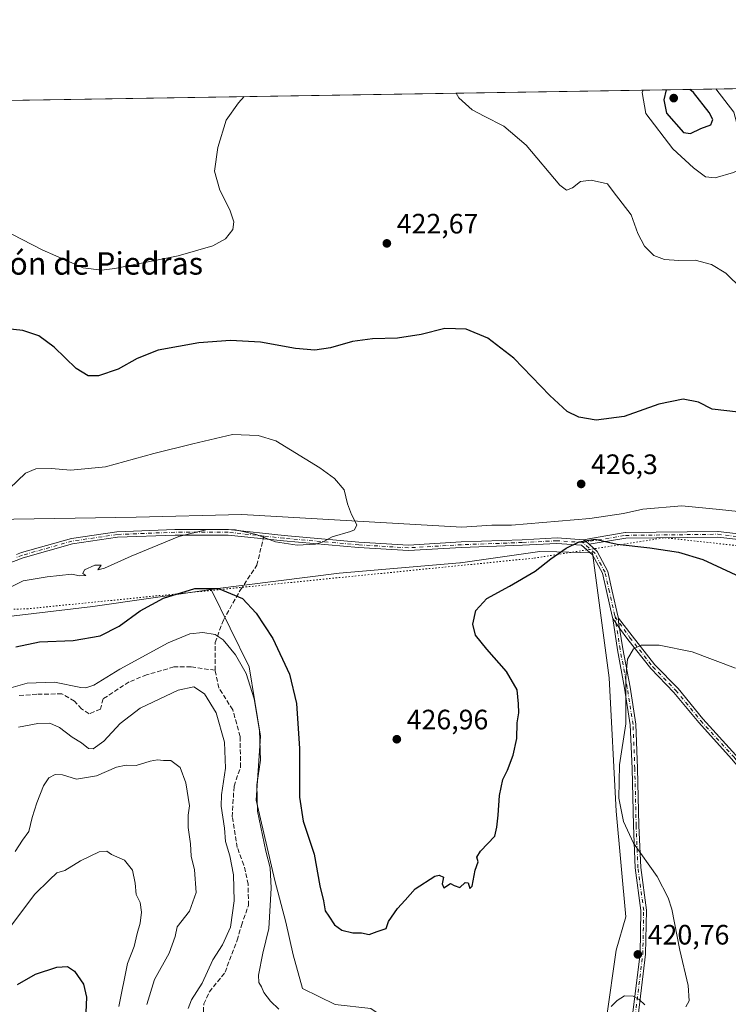
# Model space of a CAD drawing. Units: metres. Extents: x 611779 to 615260, y 4671489 to 4673859.
# Drawn here: x 613439 to 613692, y 4673508 to 4673859 of the extents above; entities that cross this region are included whole.
import ezdxf
from ezdxf.enums import TextEntityAlignment as Align

# ---------------------------------------------------------------- set-up
doc = ezdxf.new("R2010")
doc.units = ezdxf.units.M
doc.header["$MEASUREMENT"] = 0
for name, pattern in [('DGN Style 3', [2.307223458686699, 1.648016756204785, -0.6592067024819142]), ('DGN Style 4', [2.6384748266838614, 1.318413404963828, -0.6592067024819142, 0.001648016756204785, -0.6592067024819142]), ('DGN Style 5', [1.1536117293433497, 0.4944050268614355, -0.6592067024819142])]:
    doc.linetypes.add(name, pattern=pattern)
for name, color, linetype, lineweight in [('Arbolado forestal CxS', 92, 'Continuous', 0), ('Camino Cxs', 7, 'Continuous', 0), ('Camino eje', 30, 'DGN Style 4', 13), ('Comarca CxS', 21, 'Continuous', 0), ('Comunidad Autónoma CxS', 142, 'Continuous', 0), ('Cultivos herbáceos CxS', 92, 'Continuous', 0), ('Curva de nivel maestra', 30, 'Continuous', 30), ('Curva de nivel normal', 30, 'Continuous', 0), ('Municipio CxS', 4, 'Continuous', 0), ('Núcleo urbano CxS', 7, 'Continuous', 0), ('Pastizal CxS', 92, 'Continuous', 0), ('Provincia CxS', 1, 'Continuous', 0), ('Punto de cota en terreno', 7, 'Continuous', 0), ('Rótulo de punto de cota en terreno', 7, 'Continuous', 0), ('Senda', 7, 'DGN Style 3', 0), ('Senda no paivmentada conexión', 7, 'DGN Style 3', 0), ('Texto cartográfico', 7, 'Continuous', 0), ('Vía pecuaria eje', 92, 'DGN Style 5', 0)]:
    doc.layers.add(name, color=color, linetype=linetype, lineweight=lineweight)
doc.styles.add('Style-Arial', font='txt')

# ---------------------------------------------------------------- blocks, each defined once
blk = doc.blocks.new('*U18')
at = {"layer": 'Cultivos herbáceos CxS', "color": 92, "linetype": 'Continuous', "lineweight": 0}
blk.add_polyline3d([(613388.9533000002, 4673829.437899999, 416.6073999999935), (613970.8087999999, 4673838.816299999, 422.1037999999971), (613942.1335000005, 4673794.387900001, 425.1708000000072), (613923.2982999999, 4673778.2939, 425.6067999999942), (613908.0960999997, 4673761.1413, 425.8089999999939), (613887.9702000003, 4673739.9715, 425.2681000000011), (613872.7424, 4673723.4529, 424.8901000000042), (613860.6369000003, 4673708.334100001, 425.9152999999933), (613851.0456999998, 4673693.953299999, 426.8846999999951), (613836.8635999998, 4673667.3027, 427.571299999996), (613784.7558000004, 4673666.4507, 427.303700000004), (613729.0356999999, 4673676.2621, 427.3683000000019), (613702.6989000002, 4673682.819300001, 426.8784000000014), (613689.2901999997, 4673684.181500001, 426.6401000000042), (613675.8812999995, 4673685.5427, 426.4850000000006), (613661.9402999999, 4673684.3387, 426.2902999999933), (613655.0091000004, 4673682.783700001, 426.189400000003), (613642.9983000001, 4673681.022700001, 426.2219000000041), (613615.1171000004, 4673678.6139, 427.741399999999), (613608.0257000001, 4673678.585100001, 428.1739999999991), (613597.3415000001, 4673677.8903, 428.8285999999935), (613518.7197000004, 4673682.467900001, 430.7826999999961), (613481.0696999999, 4673681.477299999, 431.1466999999975), (613429.9933000002, 4673680.6085, 430.0464000000065)], dxfattribs=at)
blk = doc.blocks.new('5PATER')
at = {"layer": 'Núcleo urbano CxS', "linetype": 'Continuous', "lineweight": 0}
h = blk.add_hatch(color=51, dxfattribs=at)
edge = h.paths.add_edge_path()
edge.add_ellipse((0, 0), major_axis=(-0.1095731443231308, -0.1110710700762829), ratio=0.9994222409660322, start_angle=0, end_angle=360)

msp = doc.modelspace()

# ---------------------------------------------------------------- linework, layer by layer
at = {"layer": 'Arbolado forestal CxS', "color": 92, "linetype": 'Continuous', "lineweight": 0}
for points in [[(613507.8312999997, 4673655.6601, 425.6575000000012), (613465.5855, 4673649.6273, 428.7157000000007), (613430.2824999997, 4673645.426700001, 429.6717999999965), (613397.7358999997, 4673644.9551, 431.1266000000033), (613367.2768999999, 4673644.500499999, 432.5241999999998), (613343.1863000002, 4673647.281500001, 433.3561999999947), (613316.3151000004, 4673650.0623, 431.6340000000055), (613269.0604999998, 4673664.892700001, 417.6082000000025), (613197.3849, 4673677.488299999, 407.8359000000055), (613169.3718999998, 4673681.007300001, 403.105899999995), (613149.5186999999, 4673679.5397, 402.6631999999955)], [(613552.1015, 4673507.5295, 423.311600000001), (613540.4490999999, 4673513.2599, 422.9195000000037), (613537.0723000001, 4673525.266899999, 422.4624999999942), (613534.4458999997, 4673536.898499999, 421.6325999999972), (613530.5953000003, 4673551.8025, 420.0614999999962), (613523.9404999996, 4673580.4235, 419.5350000000035), (613525.4414999997, 4673603.3115, 419.5690000000032), (613521.3441000005, 4673628.038899999, 420.4977999999974), (613507.8312999997, 4673655.6601, 425.6575000000012), (613509.2094999999, 4673655.8573, 425.7376999999979), (613553.4939000001, 4673661.4771, 429.641300000003), (613596.5862999996, 4673665.1413, 427.5656000000017), (613596.8860999999, 4673665.1843, 427.5445999999939), (613625.2231000002, 4673669.2501, 426.1245999999956), (613631.2039000001, 4673669.092499999, 425.6640999999945), (613644.0483999997, 4673668.753900001, 424.8610000000045), (613649.9914999995, 4673624.1461, 420.9231), (613652.4678999997, 4673576.563300001, 420.607600000003), (613655.9357000003, 4673538.894300001, 421.8659000000043), (613652.4672999998, 4673526.999700001, 422.030700000003), (613645.5318999998, 4673478.425899999, 416.8902999999991)], [(613609.4309, 4673390.4857, 409.2636999999959), (613615.8652999997, 4673409.017700001, 410.3552000000054), (613640.5774999997, 4673451.6613, 414.4268000000012), (613645.5318999998, 4673478.425899999, 416.8902999999991), (613652.4672999998, 4673526.999700001, 422.030700000003), (613655.9357000003, 4673538.894300001, 421.8659000000043), (613652.4678999997, 4673576.563300001, 420.607600000003), (613649.9914999995, 4673624.1461, 420.9231), (613644.0483999997, 4673668.753900001, 424.8610000000045), (613631.2039000001, 4673669.092499999, 425.6640999999945), (613625.2231000002, 4673669.2501, 426.1245999999956), (613596.8860999999, 4673665.1843, 427.5445999999939), (613596.5862999996, 4673665.1413, 427.5656000000017), (613553.4939000001, 4673661.4771, 429.641300000003), (613509.2094999999, 4673655.8573, 425.7376999999979), (613507.8312999997, 4673655.6601, 425.6575000000012)], [(613430.2824999997, 4673645.426700001, 429.6717999999965), (613465.5855, 4673649.6273, 428.7157000000007), (613507.8312999997, 4673655.6601, 425.6575000000012), (613521.3441000005, 4673628.038899999, 420.4977999999974), (613525.4414999997, 4673603.3115, 419.5690000000032), (613523.9404999996, 4673580.4235, 419.5350000000035), (613530.5953000003, 4673551.8025, 420.0614999999962), (613534.4458999997, 4673536.898499999, 421.6325999999972), (613537.0723000001, 4673525.266899999, 422.4624999999942), (613540.4490999999, 4673513.2599, 422.9195000000037), (613552.1015, 4673507.5295, 423.311600000001)], [(613507.8312999997, 4673655.6601, 425.6575000000012), (613521.3441000005, 4673628.038899999, 420.4977999999974), (613525.4414999997, 4673603.3115, 419.5690000000032), (613523.9404999996, 4673580.4235, 419.5350000000035), (613530.5953000003, 4673551.8025, 420.0614999999962), (613534.4458999997, 4673536.898499999, 421.6325999999972), (613537.0723000001, 4673525.266899999, 422.4624999999942), (613540.4490999999, 4673513.2599, 422.9195000000037), (613552.1015, 4673507.5295, 423.311600000001), (613564.8744999999, 4673506.142700001, 422.7091999999975), (613572.7244999995, 4673500.738500001, 421.9361999999965), (613580.0163000004, 4673493.4057, 420.9887000000017), (613582.2550999997, 4673485.229499999, 420.1652999999933), (613581.3970999997, 4673475.019500001, 418.9409000000014), (613579.7241000002, 4673469.228499999, 418.6450999999943), (613573.8129000004, 4673458.176700001, 418.1156000000047), (613560.3098999998, 4673446.1809, 416.2137999999977), (613549.4241000004, 4673399.863100001, 418.3880000000063), (613551.4057, 4673373.098300001, 420.1717999999965), (613553.8822999997, 4673331.464500001, 419.7464999999939), (613577.1649000002, 4673312.6295, 409.2548999999999), (613589.5499, 4673315.6033, 405.4575999999943)], [(613507.8312999997, 4673655.6601, 425.6575000000012), (613521.3441000005, 4673628.038899999, 420.4977999999974), (613525.4414999997, 4673603.3115, 419.5690000000032), (613523.9404999996, 4673580.4235, 419.5350000000035), (613530.5953000003, 4673551.8025, 420.0614999999962), (613534.4458999997, 4673536.898499999, 421.6325999999972), (613537.0723000001, 4673525.266899999, 422.4624999999942), (613540.4490999999, 4673513.2599, 422.9195000000037), (613552.1015, 4673507.5295, 423.311600000001), (613564.8744999999, 4673506.142700001, 422.7091999999975), (613572.7244999995, 4673500.738500001, 421.9361999999965), (613580.0163000004, 4673493.4057, 420.9887000000017), (613582.2550999997, 4673485.229499999, 420.1652999999933), (613581.3970999997, 4673475.019500001, 418.9409000000014), (613579.7241000002, 4673469.228499999, 418.6450999999943), (613573.8129000004, 4673458.176700001, 418.1156000000047), (613560.3098999998, 4673446.1809, 416.2137999999977), (613549.4241000004, 4673399.863100001, 418.3880000000063), (613551.4057, 4673373.098300001, 420.1717999999965), (613553.8822999997, 4673331.464500001, 419.7464999999939), (613577.1649000002, 4673312.6295, 409.2548999999999), (613589.5499, 4673315.6033, 405.4575999999943)]]:
    msp.add_polyline3d(points, dxfattribs=at)
at = {"layer": 'Camino Cxs', "color": 7, "linetype": 'Continuous', "lineweight": 0, "extrusion": (0.6643692166108766, 0.7474044913224562, 0.0002652750850759755), "elevation": 3900808.749175472, "flags": 128}
msp.add_lwpolyline([(2646406.829675862, -609.5198942488543), (2646405.681331271, -609.6450942532546), (2646404.396351953, -609.6487942533859)], dxfattribs=at)
msp.add_lwpolyline([(2646406.829675862, -609.5198942488543), (2646405.681331271, -609.6450942532546), (2646404.396351953, -609.6487942533859)], dxfattribs=at)
at = {"layer": 'Camino Cxs', "color": 7, "linetype": 'Continuous', "lineweight": 0, "extrusion": (0.1524342793826939, -0.2109776991815141, 0.9655320817648441), "elevation": -892085.8417656203, "flags": 128}
msp.add_lwpolyline([(3234506.287742681, 3310842.790244329), (3234506.28774268, 3310838.455365197)], dxfattribs=at)
msp.add_lwpolyline([(3234506.287742681, 3310842.790244329), (3234506.28774268, 3310838.455365197)], dxfattribs=at)
at = {"layer": 'Camino Cxs', "color": 7, "linetype": 'Continuous', "lineweight": 0, "extrusion": (-0.05215782874975042, -0.1180086986271834, 0.9916418244247418), "elevation": -583119.7367655424, "flags": 128}
msp.add_lwpolyline([(-1328079.618856869, 4485050.19488323), (-1328080.817793061, 4485052.069767669), (-1328081.42037166, 4485053.368778136)], dxfattribs=at)
msp.add_lwpolyline([(-1328079.618856869, 4485050.19488323), (-1328080.817793061, 4485052.069767669), (-1328081.42037166, 4485053.368778136)], dxfattribs=at)
at = {"layer": 'Camino Cxs', "color": 7, "linetype": 'Continuous', "lineweight": 0}
for points in [[(613438.3202999998, 4673668.166300001, 430.8509999999952), (613440.0862999996, 4673668.832699999, 430.882500000007), (613457.9167, 4673673.8891, 431.1567000000068), (613474.1741000004, 4673676.287699999, 431.0813999999955), (613494.8849, 4673677.0843, 430.6134000000021), (613514.0072999997, 4673677.0843, 430.2421999999933), (613533.8953, 4673674.962900001, 430.4455000000017), (613560.5950999996, 4673672.583699999, 429.9495000000024), (613578.2489, 4673671.5297, 429.2360000000045), (613597.1451000003, 4673672.6249, 428.1598999999987), (613618.8970999997, 4673673.4189, 426.7574000000022), (613631.3322999999, 4673674.056500001, 425.9521999999997), (613640.9402999999, 4673673.3939, 425.2675000000018), (613641.7986000003, 4673672.630999999, 425.1423000000068), (613642.7589999996, 4673671.7773, 425.1386000000057), (613645.6149000004, 4673669.238700001, 425.0356000000029), (613649.4139, 4673662.136299999, 424.8438000000024), (613651.0312999999, 4673655.0197, 423.4627000000037), (613652.9962999999, 4673646.2401, 421.5225999999967), (613653.3108999999, 4673645.4769, 421.4305000000023), (613653.3413000006, 4673644.0551, 421.2629000000015), (613653.6863000002, 4673641.869899999, 421.0209999999934), (613651.2351000002, 4673645.262499999, 422.1493000000046), (613650.9785000002, 4673646.1961, 422.4348000000027), (613649.0809000004, 4673654.577299999, 424.2856999999931), (613647.5232999995, 4673661.430500001, 425.3644000000059), (613644.0197000002, 4673667.980900001, 425.1953000000067), (613640.1217, 4673671.445499999, 425.2857999999979), (613631.3147, 4673672.0529, 425.8337000000029), (613618.9848999997, 4673671.420700001, 426.6885000000038), (613597.2392999995, 4673670.6271, 428.0478000000003), (613578.2471000003, 4673669.5263, 429.0779999999941), (613560.4467000002, 4673670.5889, 429.8638000000064), (613533.7005000003, 4673672.972300001, 430.2560999999987), (613513.9008999999, 4673675.0843, 429.8901999999944), (613494.9232999999, 4673675.0843, 430.3493000000017), (613474.3589000005, 4673674.293299999, 430.9544000000024), (613458.3371000001, 4673671.929500001, 431.0529999999999), (613440.7133, 4673666.931500001, 430.7874000000011), (613412.6769000003, 4673656.3519, 430.8798999999999)], [(613438.3202999998, 4673668.166300001, 430.8509999999952), (613440.0862999996, 4673668.832699999, 430.882500000007), (613457.9167, 4673673.8891, 431.1567000000068), (613474.1741000004, 4673676.287699999, 431.0813999999955), (613494.8849, 4673677.0843, 430.6134000000021), (613514.0072999997, 4673677.0843, 430.2421999999933), (613533.8953, 4673674.962900001, 430.4455000000017), (613560.5950999996, 4673672.583699999, 429.9495000000024), (613578.2489, 4673671.5297, 429.2360000000045), (613597.1451000003, 4673672.6249, 428.1598999999987), (613618.8970999997, 4673673.4189, 426.7574000000022), (613631.3322999999, 4673674.056500001, 425.9521999999997), (613640.9402999999, 4673673.3939, 425.2675000000018)], [(613651.2351000002, 4673645.262499999, 422.1493000000046), (613650.9785000002, 4673646.1961, 422.4348000000027), (613649.0809000004, 4673654.577299999, 424.2856999999931), (613647.5232999995, 4673661.430500001, 425.3644000000059), (613644.0197000002, 4673667.980900001, 425.1953000000067), (613640.1217, 4673671.445499999, 425.2857999999979), (613631.3147, 4673672.0529, 425.8337000000029), (613618.9848999997, 4673671.420700001, 426.6885000000038), (613597.2392999995, 4673670.6271, 428.0478000000003), (613578.2471000003, 4673669.5263, 429.0779999999941), (613560.4467000002, 4673670.5889, 429.8638000000064), (613533.7005000003, 4673672.972300001, 430.2560999999987), (613513.9008999999, 4673675.0843, 429.8901999999944), (613494.9232999999, 4673675.0843, 430.3493000000017), (613474.3589000005, 4673674.293299999, 430.9544000000024), (613458.3371000001, 4673671.929500001, 431.0529999999999), (613440.7133, 4673666.931500001, 430.7874000000011), (613412.6769000003, 4673656.3519, 430.8798999999999)], [(613726.6945000002, 4673670.010700001, 427.1836999999941), (613688.7054000003, 4673674.363600001, 426.0907000000007), (613655.9046, 4673673.9683, 425.4177000000054), (613645.6545000002, 4673672.2598, 425.0950000000012), (613642.7589999996, 4673671.7773, 425.1386000000057), (613641.7986000003, 4673672.630999999, 425.1423000000068), (613640.9402999999, 4673673.3939, 425.2675000000018), (613643.3037, 4673673.895600001, 425.2642000000051), (613655.6514999997, 4673675.953700001, 425.6114999999991), (613655.8038999997, 4673675.9672, 425.6131000000024), (613688.7445, 4673676.364200001, 426.2581000000064), (613688.8014000002, 4673676.363299999, 426.2596000000049), (613688.8702999996, 4673676.357799999, 426.2611999999936), (613726.9705999997, 4673671.9922, 427.2740000000049)], [(613640.9402999999, 4673673.3939, 425.2675000000018), (613643.3037, 4673673.895600001, 425.2642000000051), (613655.6514999997, 4673675.953700001, 425.6114999999991), (613655.8038999997, 4673675.9672, 425.6131000000024), (613688.7445, 4673676.364200001, 426.2581000000064), (613688.8014000002, 4673676.363299999, 426.2596000000049), (613688.8702999996, 4673676.357799999, 426.2611999999936), (613726.9705999997, 4673671.9922, 427.2740000000049), (613726.9908999996, 4673671.989600001, 427.2743999999948), (613727.0662000002, 4673671.976500001, 427.2759999999981), (613760.3998999996, 4673664.833500001, 427.2541999999958), (613796.8625999996, 4673657.303200001, 426.7189999999973), (613847.6156000001, 4673651.752, 427.9309999999969), (613847.6412000004, 4673651.7489, 427.9324000000051), (613847.6869000001, 4673651.741599999, 427.9349999999977), (613866.7353999997, 4673648.256300001, 428.2713999999978), (613870.7366000004, 4673647.5242, 428.2543000000006)], [(613869.7312000003, 4673645.674799999, 428.2565000000032), (613867.7762000002, 4673646.032600001, 428.272100000002), (613847.3620999996, 4673649.7678, 427.9315999999963), (613796.5980000002, 4673655.3202, 426.6456999999937), (613796.5724999999, 4673655.3233, 426.6457999999984), (613796.5044999998, 4673655.335000001, 426.6460999999982), (613759.9918999998, 4673662.875600001, 427.107799999998), (613759.9846000001, 4673662.8771, 427.1079000000027), (613726.6945000002, 4673670.010700001, 427.1836999999941), (613688.7054000003, 4673674.363600001, 426.0907000000007), (613655.9046, 4673673.9683, 425.4177000000054), (613645.6545000002, 4673672.2598, 425.0950000000012), (613642.7589999996, 4673671.7773, 425.1386000000057)], [(613642.7589999996, 4673671.7773, 425.1386000000057), (613645.6149000004, 4673669.238700001, 425.0356000000029), (613649.4139, 4673662.136299999, 424.8438000000024), (613651.0312999999, 4673655.0197, 423.4627000000037), (613652.9962999999, 4673646.2401, 421.5225999999967), (613653.3108999999, 4673645.4769, 421.4305000000023)], [(613616.1195, 4673391.3277, 409.0246000000043), (613620.3869000003, 4673405.445699999, 411.5503999999929), (613629.7984999996, 4673425.226100001, 412.7403000000049), (613640.7368999999, 4673445.042099999, 414.491399999999), (613646.1079000002, 4673458.469699999, 415.023199999996), (613651.7977, 4673473.4845, 416.127999999997), (613654.6350999996, 4673485.149499999, 417.5317000000068), (613658.2753, 4673503.825099999, 419.6086000000069), (613660.9634999996, 4673525.647299999, 421.0494000000036), (613661.2785, 4673541.0759, 421.653999999995), (613659.2188999997, 4673556.2849, 420.8880000000063), (613658.5815000003, 4673571.421700001, 420.0910000000004), (613658.1052999999, 4673591.742699999, 420.045299999998), (613657.4729000004, 4673607.392899999, 420.2597999999998), (613655.4203000005, 4673620.498299999, 420.9918999999937), (613652.8805000001, 4673634.1501, 420.7338000000018), (613651.2351000002, 4673645.262499999, 422.1493000000046)], [(613658.2753, 4673503.825099999, 419.6086000000069), (613660.9634999996, 4673525.647299999, 421.0494000000036), (613661.2785, 4673541.0759, 421.653999999995), (613659.2188999997, 4673556.2849, 420.8880000000063), (613658.5815000003, 4673571.421700001, 420.0910000000004), (613658.1052999999, 4673591.742699999, 420.045299999998), (613657.4729000004, 4673607.392899999, 420.2597999999998), (613655.4203000005, 4673620.498299999, 420.9918999999937), (613652.8805000001, 4673634.1501, 420.7338000000018), (613651.2351000002, 4673645.262499999, 422.1493000000046), (613653.6863000002, 4673641.869899999, 421.0209999999934), (613654.8517000005, 4673634.4891, 420.5522999999957), (613657.3916999997, 4673620.835899999, 420.132700000002), (613659.4666999998, 4673607.5887, 420.0231000000058), (613660.1042999999, 4673591.806500001, 419.7127000000037), (613660.5805000003, 4673571.487299999, 419.8190999999933), (613661.2133, 4673556.4615, 420.5939000000071), (613663.2811000004, 4673541.190500001, 421.104800000001), (613662.9611000001, 4673525.504100001, 420.8858999999939), (613660.2516999999, 4673503.5111, 419.6671999999963)], [(613693.6693000002, 4673595.260700001, 417.1540999999997), (613681.9193000002, 4673608.1753, 418.0366000000067), (613673.0403000005, 4673618.956900001, 418.8172999999952), (613664.7770999996, 4673627.4319, 419.5448999999935), (613656.5824999996, 4673637.861300001, 420.5602999999974), (613653.6863000002, 4673641.869899999, 421.0209999999934), (613653.3413000006, 4673644.0551, 421.2629000000015), (613653.3108999999, 4673645.4769, 421.4305000000023), (613658.1801000005, 4673639.065300001, 420.6285000000062), (613666.2836999996, 4673628.751499999, 419.5598000000027), (613674.5307, 4673620.293099999, 418.8093999999983), (613683.4316999996, 4673609.4847, 418.0148000000045), (613695.1766999997, 4673596.5759, 417.1386999999959)], [(613653.3108999999, 4673645.4769, 421.4305000000023), (613658.1801000005, 4673639.065300001, 420.6285000000062), (613666.2836999996, 4673628.751499999, 419.5598000000027), (613674.5307, 4673620.293099999, 418.8093999999983), (613683.4316999996, 4673609.4847, 418.0148000000045), (613695.1766999997, 4673596.5759, 417.1386999999959), (613705.6091, 4673584.104699999, 416.4331999999995), (613714.2292999999, 4673574.158100001, 415.9161000000022), (613720.7692999998, 4673565.2159, 415.6040000000066), (613727.1810999997, 4673553.995300001, 415.280700000003), (613731.0787000004, 4673544.318299999, 415.0592000000034), (613734.0100999996, 4673529.261299999, 414.6465000000026), (613736.0050999997, 4673517.158500001, 414.4709000000003), (613736.2166999998, 4673513.7575, 414.4419999999955)], [(613653.6863000002, 4673641.869899999, 421.0209999999934), (613654.8517000005, 4673634.4891, 420.5522999999957), (613657.3916999997, 4673620.835899999, 420.132700000002), (613659.4666999998, 4673607.5887, 420.0231000000058), (613660.1042999999, 4673591.806500001, 419.7127000000037), (613660.5805000003, 4673571.487299999, 419.8190999999933), (613661.2133, 4673556.4615, 420.5939000000071), (613663.2811000004, 4673541.190500001, 421.104800000001), (613662.9611000001, 4673525.504100001, 420.8858999999939), (613660.2516999999, 4673503.5111, 419.6671999999963), (613656.5894999999, 4673484.721700001, 417.3871000000072), (613653.7119000005, 4673472.8917, 415.9014000000025), (613647.9716999996, 4673457.743899999, 414.3815000000032), (613642.5477, 4673444.1841, 413.2019), (613631.5784999998, 4673424.3123, 411.4603000000061), (613622.2577000001, 4673404.7227, 410.6442999999999), (613620.1344999997, 4673397.6983, 408.6309999999939)], [(613734.3963000001, 4673510.808300001, 414.4244000000036), (613734.0153000001, 4673516.9331, 414.4226999999955), (613732.0415000003, 4673528.907500001, 414.6281000000017), (613729.1520999996, 4673543.748500001, 415.0642999999982), (613725.3768999996, 4673553.1215, 415.3320999999996), (613719.0884999996, 4673564.1259, 415.6386999999959), (613712.6639, 4673572.910700001, 415.9250999999931), (613704.0862999996, 4673582.8081, 416.4450999999972), (613693.6693000002, 4673595.260700001, 417.1540999999997), (613681.9193000002, 4673608.1753, 418.0366000000067), (613673.0403000005, 4673618.956900001, 418.8172999999952), (613664.7770999996, 4673627.4319, 419.5448999999935), (613656.5824999996, 4673637.861300001, 420.5602999999974), (613653.6863000002, 4673641.869899999, 421.0209999999934)]]:
    msp.add_polyline3d(points, dxfattribs=at)
at = {"layer": 'Camino eje', "color": 30, "linetype": 'DGN Style 4', "lineweight": 13}
for points in [[(613526.6403000001, 4673674.731100001, 430.2357000000048), (613513.9540999997, 4673676.0843, 430.0662000000011), (613494.9040999999, 4673676.0843, 430.4814999999944), (613474.2664999999, 4673675.2905, 431.0179999999964), (613458.1268999996, 4673672.909299999, 431.1065999999992), (613440.3997, 4673667.882099999, 430.8456000000006), (613438.1489000004, 4673667.0327, 430.7997999999934)], [(613640.5311000004, 4673672.419700001, 425.1817000000011), (613631.3234999999, 4673673.0547, 425.8233999999939), (613618.9408999998, 4673672.419700001, 426.6456999999937), (613597.1920999996, 4673671.6259, 428.1000000000058), (613578.2478999998, 4673670.527899999, 429.1570000000065), (613560.5208999999, 4673671.586300001, 429.9064999999973), (613533.7978999997, 4673673.967499999, 430.3510999999999), (613526.6403000001, 4673674.731100001, 430.2357000000048)], [(613640.5311000004, 4673672.419700001, 425.1817000000011), (613655.8158999998, 4673674.967300001, 425.5151000000042), (613688.7565000001, 4673675.3643, 426.1753999999929), (613726.8567000004, 4673670.9987, 427.2293000000063), (613760.1941000001, 4673663.854900001, 427.1806999999972), (613796.7067, 4673656.314300001, 426.6821000000054), (613847.5069000004, 4673650.757900001, 427.9308000000019), (613872.2801000001, 4673646.225099999, 428.2391000000061)], [(613652.0456999998, 4673645.848099999, 421.751099999994), (613651.9574999996, 4673646.4069, 421.8735000000015), (613650.0560999997, 4673654.7985, 423.8705999999948), (613648.4685000004, 4673661.783500001, 425.0957999999956), (613644.8173000002, 4673668.6097, 425.1025999999983), (613640.5311000004, 4673672.419700001, 425.1817000000011)], [(613615.9040999999, 4673387.158100001, 408.9416000000056), (613621.3223000001, 4673405.0843, 411.0883999999933), (613630.6885000002, 4673424.769300001, 412.079700000002), (613641.6423000004, 4673444.613100001, 413.8320999999996), (613647.0396999996, 4673458.106899999, 414.5883999999933), (613652.7547000004, 4673473.188100001, 415.9119999999967), (613655.6123000003, 4673484.935699999, 417.4567999999999), (613659.2635000005, 4673503.668099999, 419.6376000000019), (613661.9622999998, 4673525.5757, 420.9527999999991), (613662.2799000005, 4673541.133300001, 421.2535000000062), (613660.2160999998, 4673556.373299999, 420.7400000000052), (613659.5811000001, 4673571.454500001, 419.954700000002), (613659.1048999997, 4673591.774499999, 419.8788999999961), (613658.4697000004, 4673607.490900001, 420.1330000000017), (613656.4061000004, 4673620.667099999, 420.5580999999948), (613653.8661000002, 4673634.319700001, 420.6407999999938), (613652.0456999998, 4673645.848099999, 421.751099999994)], [(613652.0456999998, 4673645.848099999, 421.751099999994), (613657.3812999995, 4673638.463300001, 420.5816999999952), (613665.5305000005, 4673628.091700001, 419.5476999999955), (613673.7855000002, 4673619.6249, 418.809699999998), (613682.6754999999, 4673608.8299, 418.0144), (613694.4231000004, 4673595.918299999, 417.1447999999946), (613704.8476999998, 4673583.456300001, 416.4388000000035), (613713.4467000002, 4673573.534499999, 415.9204000000027), (613719.9288999997, 4673564.6709, 415.6196999999956), (613726.2789000003, 4673553.558300001, 415.3047999999981), (613730.1155000003, 4673544.033299999, 415.0611999999965), (613733.0258999999, 4673529.0843, 414.6224999999977), (613735.0103000002, 4673517.0459, 414.4465999999957), (613735.5214999998, 4673508.8237, 414.5102999999945)]]:
    msp.add_polyline3d(points, dxfattribs=at)
at = {"layer": 'Comarca CxS', "color": 21, "linetype": 'Continuous', "lineweight": 0, "flags": 128}
msp.add_lwpolyline([(614095.2205368354, 4671527.064362447), (611818.9300008279, 4671490.379983287), (611782.2000008293, 4673803.539983263), (615221.8000008553, 4673858.979983266), (615229.1724500766, 4673408.303954851), (615259.6400008549, 4671545.829983286)], close=True, dxfattribs=at)
at = {"layer": 'Comunidad Autónoma CxS', "color": 142, "linetype": 'Continuous', "lineweight": 0, "flags": 128}
msp.add_lwpolyline([(614095.2205368354, 4671527.064362447), (611818.9300008279, 4671490.379983287), (611782.2000008293, 4673803.539983263), (615221.8000008553, 4673858.979983266), (615229.1724500766, 4673408.303954851), (615259.6400008549, 4671545.829983286)], close=True, dxfattribs=at)
at = {"layer": 'Cultivos herbáceos CxS', "color": 92, "linetype": 'Continuous', "lineweight": 0, "extrusion": (-0.009015500655481293, -0.0001453135200925415, 0.9999593489897036), "elevation": -5792.588653986243, "flags": 128}
msp.add_lwpolyline([(613367.7808195747, 4673828.645504881), (613876.3947006125, 4673836.843104968)], dxfattribs=at)
at = {"layer": 'Cultivos herbáceos CxS', "color": 92, "linetype": 'Continuous', "lineweight": 0}
msp.add_polyline3d([(613429.9933000002, 4673680.6085, 430.0464000000065), (613481.0696999999, 4673681.477299999, 431.1466999999975), (613518.7197000004, 4673682.467900001, 430.7826999999961), (613597.3415000001, 4673677.8903, 428.8285999999935), (613608.0257000001, 4673678.585100001, 428.1739999999991), (613615.1171000004, 4673678.6139, 427.741399999999), (613642.9983000001, 4673681.022700001, 426.2219000000041), (613655.0091000004, 4673682.783700001, 426.189400000003), (613661.9402999999, 4673684.3387, 426.2902999999933), (613675.8812999995, 4673685.5427, 426.4850000000006), (613689.2901999997, 4673684.181500001, 426.6401000000042), (613702.6989000002, 4673682.819300001, 426.8784000000014), (613729.0356999999, 4673676.2621, 427.3683000000019), (613784.7558000004, 4673666.4507, 427.303700000004), (613836.8635999998, 4673667.3027, 427.571299999996), (613851.0456999998, 4673693.953299999, 426.8846999999951), (613860.6369000003, 4673708.334100001, 425.9152999999933), (613872.7424, 4673723.4529, 424.8901000000042), (613887.9702000003, 4673739.9715, 425.2681000000011), (613908.0960999997, 4673761.1413, 425.8089999999939), (613923.2982999999, 4673778.2939, 425.6067999999942), (613942.1335000005, 4673794.387900001, 425.1708000000072), (613970.8088999996, 4673838.816400001, 422.1037999999971)], dxfattribs=at)
at = {"layer": 'Curva de nivel maestra', "color": 30, "linetype": 'Continuous', "lineweight": 30, "flags": 128}
for points, elevation in [([(613670.3492999999, 4673833.9735), (613669.4699999997, 4673830.4001), (613670.4699999997, 4673825.6501), (613676.4500000002, 4673818.690099999), (613679.0099999999, 4673818.340100001), (613682.6799999997, 4673820.170100001), (613686.2599999999, 4673821.4901), (613686.9100000003, 4673823.3201), (613685.6600000003, 4673825.890100001), (613680.04, 4673832.970100001), (613678.7653999999, 4673834.109099999)], 425), ([(613700.3099999996, 4673718.4001), (613686.6799999997, 4673720.040100001), (613681.8499999996, 4673722.530099999), (613676.3499999996, 4673723.630100001), (613667.6900000004, 4673721.7401), (613655.3600000005, 4673717.340100001), (613645.3600000005, 4673716.030099999), (613639.0999999996, 4673717.130100001), (613635.0099999999, 4673719.220100001), (613628.8099999996, 4673724.9301), (613615.8700000001, 4673738.1801), (613606.6500000004, 4673745.3301), (613598.8399999999, 4673748.5701), (613591.25, 4673748.800100001), (613582.8399999999, 4673746.700099999), (613574.3700000001, 4673745.280099999), (613565.4000000004, 4673745.090100001), (613558.2999999998, 4673744.200099999), (613550.4699999997, 4673741.9001), (613544.8899999997, 4673741.0001), (613537.9100000003, 4673741.6801), (613525.4000000004, 4673743.880100001), (613514.6900000004, 4673744.5601), (613503.3899999997, 4673743.720100001), (613488.9000000004, 4673741.020099999), (613481.4500000002, 4673738.110099999), (613474.5700000003, 4673734.2401), (613467.5999999996, 4673731.880100001), (613463.8799999999, 4673731.870100001), (613459.5999999996, 4673734.520099999), (613451.7199999997, 4673742.1801), (613446.2999999998, 4673746.210100001), (613440.5800000001, 4673748.0601), (613435.0199999996, 4673748.690099999)], 425), ([(613438.04, 4673635.2501), (613446.5800000001, 4673637.020099999), (613458.5800000001, 4673637.420100001), (613468.1500000004, 4673639.120100001), (613475.0300000003, 4673642.5801), (613482.4800000006, 4673648.0801), (613490.8300000001, 4673652.530099999), (613501.9600000001, 4673656.0001), (613510.4100000003, 4673656.050100001), (613519.0199999996, 4673652.4901), (613523.8899999997, 4673647.1601), (613529.8300000001, 4673638.190099999), (613535.8099999996, 4673625.440099999), (613538.2800000003, 4673614.9801), (613539.3700000001, 4673598.890100001), (613539.3200000003, 4673581.5701), (613540.7199999997, 4673573.0001), (613544.6200000001, 4673561.2401), (613546.5800000001, 4673549.950099999), (613547.9299999997, 4673544.520099999), (613548.5199999996, 4673541.020099999), (613549.8300000001, 4673539.040100001), (613551.8200000003, 4673535.960100001), (613554.5300000003, 4673534.0801), (613558.4299999997, 4673533.190099999), (613561.54, 4673533.090100001), (613564.2300000006, 4673532.590100001), (613567.0599999996, 4673533.630100001), (613570.3499999996, 4673534.7301), (613571.2100000001, 4673537.190099999), (613574.3600000005, 4673541.850099999), (613577.0800000001, 4673544.850099999), (613580.7000000002, 4673548.850099999), (613587.6500000004, 4673553.3101), (613589.2999999998, 4673553.7501), (613590.7999999998, 4673553.050100001), (613590.3600000005, 4673550.590100001), (613590.9000000004, 4673549.1601), (613593.3200000003, 4673550.800100001), (613594.5599999996, 4673550.030099999), (613596.6200000001, 4673549.290100001), (613598.5199999996, 4673551.090100001), (613599.5599999996, 4673550.970100001), (613600.25, 4673549.0001), (613601, 4673549.850099999), (613602.1500000004, 4673555.5101), (613603.2300000006, 4673558.4801), (613602.75, 4673560.1801), (613604, 4673562.300100001), (613609.1600000003, 4673567.630100001), (613609.8300000001, 4673570.840100001), (613610.3099999996, 4673575.1801), (613610.75, 4673582.1801), (613611.9699999997, 4673587.840100001), (613613.5899999999, 4673591.1801), (613615.7000000002, 4673596.5101), (613616.9199999999, 4673602.5001), (613617.0999999996, 4673608.040100001), (613617.6699999999, 4673611.670100001), (613617.54, 4673614.890100001), (613617.1299999999, 4673619.8201), (613613.3200000003, 4673626.450099999), (613606.2199999997, 4673634.350099999), (613602.2699999996, 4673639.4001), (613601.3200000003, 4673643.2601), (613602.3300000001, 4673648.220100001), (613606.2800000003, 4673652.4901), (613614.3200000003, 4673656.840100001), (613623.5700000003, 4673662.2401), (613629.0599999996, 4673666.600099999), (613634.5700000003, 4673670.380100001), (613639.2599999999, 4673672.6801), (613644.9199999999, 4673673.5601), (613652.7999999998, 4673671.890100001), (613664.4199999999, 4673670.550100001), (613674.7199999997, 4673668.920100001), (613683.4299999997, 4673666.350099999), (613696.6799999997, 4673660.1501)], 425), ([(613438.7100000001, 4673514.720100001), (613445.1500000004, 4673518.390100001), (613452.7000000002, 4673520.950099999), (613456.5599999996, 4673521.1801), (613459.0599999996, 4673519.5101), (613462.2000000002, 4673514.790100001), (613463.3700000001, 4673510.1801), (613463.0700000003, 4673504.7301)], 400)]:
    msp.add_lwpolyline(points, dxfattribs=dict(at, elevation=elevation))
at = {"layer": 'Curva de nivel normal', "color": 30, "linetype": 'Continuous', "lineweight": 0, "flags": 128}
for points, elevation in [([(613519.591, 4673831.543600001), (613517.5599999996, 4673829.3201), (613513.1299999999, 4673823.110099999), (613510.1900000004, 4673813.340100001), (613509.0599999996, 4673804.960100001), (613510.9699999997, 4673798.130100001), (613514.4800000006, 4673791.140100001), (613515.9800000006, 4673786.800100001), (613515.5499999998, 4673784.140100001), (613512.9400000004, 4673780.800100001), (613508.4699999997, 4673778.2401), (613496.0599999996, 4673774.6601), (613473.4299999997, 4673770.170100001), (613468.6100000005, 4673769.5601), (613462.0999999996, 4673770.4001), (613447.5199999996, 4673776.8201), (613429.6200000001, 4673785.9801)], 420), ([(613697.3600000005, 4673762.940099999), (613691.5999999996, 4673768.4801), (613686.4600000001, 4673771.640100001), (613680.6799999997, 4673773.140100001), (613674.8200000003, 4673773.090100001), (613669.7599999999, 4673773.4301), (613665.8799999999, 4673774.890100001), (613662.5999999996, 4673778.190099999), (613660.1399999997, 4673782.7401), (613657.7699999996, 4673789.380100001), (613651.3300000001, 4673797.6801), (613649.4000000004, 4673800.420100001), (613643.5499999998, 4673801.6601), (613639.7300000006, 4673801.200099999), (613636.8700000001, 4673799.0101), (613634.6699999999, 4673798.1801), (613632.3600000005, 4673799.9301), (613620.2599999999, 4673814.190099999), (613612.3600000005, 4673821.040100001), (613605.3600000005, 4673824.600099999), (613601.04, 4673826.8101), (613596.2300000006, 4673831.050100001), (613595.2673000004, 4673832.7633)], 420), ([(613662.1025, 4673833.840500001), (613661.7300000006, 4673832.970100001), (613663.0499999998, 4673825.530099999), (613672.6399999997, 4673812.9101), (613680.0300000003, 4673806.120100001), (613684.3799999999, 4673802.920100001), (613687.8399999999, 4673802.540100001), (613694.3700000001, 4673804.4001), (613695.7199999997, 4673805.1601), (613696.8799999999, 4673807.790100001), (613696.9299999997, 4673816.550100001), (613694.4699999997, 4673826.040100001), (613688.0897000004, 4673834.259400001)], 420), ([(613432.7199999997, 4673654.6601), (613440.6399999997, 4673658.7601), (613449.2400000002, 4673660.1501), (613458.0899999999, 4673661.100099999), (613460.8200000003, 4673660.540100001), (613463.0899999999, 4673660.600099999), (613461.9600000001, 4673661.4001), (613462.6100000005, 4673662.670100001), (613466.2699999996, 4673664.3101), (613468.5, 4673664.350099999), (613467.4000000004, 4673662.640100001), (613469.7800000003, 4673663.210100001), (613479.2800000003, 4673667.600099999), (613496.25, 4673674.550100001), (613506.4199999999, 4673677.0701), (613516.5499999998, 4673676.9901), (613523.8799999999, 4673675.3301), (613530.7599999999, 4673672.6601), (613538.5499999998, 4673671.5101), (613545.0700000003, 4673671.780099999), (613547.8799999999, 4673672.700099999), (613551, 4673674.440099999), (613557.5700000003, 4673676.300100001), (613559.0099999999, 4673677.0001), (613559.8499999996, 4673678.780099999), (613557.8799999999, 4673682.440099999), (613556.5499999998, 4673686.270099999), (613555.2999999998, 4673691.200099999), (613551.8099999996, 4673695.270099999), (613546.5800000001, 4673699.090100001), (613530.9199999999, 4673708.690099999), (613524.6500000004, 4673710.630100001), (613515.4199999999, 4673711.0001)], 430), ([(613515.4199999999, 4673711.0001), (613501.2800000003, 4673707.670100001), (613487.3899999997, 4673704.1501), (613470.0599999996, 4673699.440099999), (613457.7300000006, 4673698.2401), (613450.7300000006, 4673698.860099999), (613445.2599999999, 4673698.700099999), (613441.5300000003, 4673697.140100001), (613435.7800000003, 4673691.700099999)], 430), ([(613429.4699999997, 4673618.610099999), (613442.1399999997, 4673622.270099999), (613451.9400000004, 4673622.640100001), (613461.2300000006, 4673620.710100001), (613463.0899999999, 4673620.530099999), (613465.9299999997, 4673621.550100001), (613475.2400000002, 4673627.2401), (613492.5199999996, 4673636.6801), (613500.2300000006, 4673639.880100001), (613504.8300000001, 4673640.300100001), (613509.2599999999, 4673639.5801), (613512.0700000003, 4673637.640100001), (613516.4699999997, 4673632.290100001), (613520.3200000003, 4673625.7301), (613523.1699999999, 4673616.620100001), (613525.04, 4673605.3201), (613525.4000000004, 4673594.8101), (613524.1799999997, 4673585.9801), (613524.3600000005, 4673576.5701), (613527.3499999996, 4673562.3301), (613528.9000000004, 4673556.360099999), (613529.2599999999, 4673549.0601), (613528.4299999997, 4673534.640100001), (613526.3300000001, 4673525.850099999), (613524.7699999996, 4673518.040100001), (613524.8799999999, 4673515.470100001), (613525.8200000003, 4673513.8201), (613526.6500000004, 4673511.800100001), (613528.9800000006, 4673508.790100001), (613532.04, 4673505.850099999)], 420), ([(613677.3799999999, 4673506.690099999), (613678.5499999998, 4673508.880100001), (613678.1399999997, 4673514.3101), (613675.1299999999, 4673526.970100001), (613672.3300000001, 4673541.5801), (613671.0599999996, 4673545.620100001), (613667.1200000001, 4673553.190099999), (613658.6600000003, 4673565.1801), (613655.04, 4673572.840100001), (613653.4199999999, 4673581.2301), (613653.6299999999, 4673593.040100001), (613655.9100000003, 4673607.720100001), (613655.9299999997, 4673624.5001), (613656.4900000002, 4673630.7601), (613658.5999999996, 4673634.450099999), (613661.3200000003, 4673635.790100001), (613667.7599999999, 4673635.800100001), (613679.6100000005, 4673633.4301), (613695.0599999996, 4673627.550100001)], 420), ([(613499.6399999997, 4673506.190099999), (613500.7599999999, 4673509.190099999), (613504.6500000004, 4673515.190099999), (613508.4699999997, 4673523.520099999), (613511.8300000001, 4673528.850099999), (613514.7800000003, 4673535.190099999), (613516.04, 4673544.520099999), (613515.7800000003, 4673553.860099999), (613514.4500000002, 4673560.5801), (613512.9100000003, 4673565.710100001), (613512.6200000001, 4673570.5101), (613511.3799999999, 4673578.4001), (613511.54, 4673582.420100001), (613512.9500000002, 4673591.9001), (613512.54, 4673601.170100001), (613509.6299999999, 4673611.610099999), (613505.4900000002, 4673618.4101), (613501.6900000004, 4673620.920100001), (613496.0899999999, 4673619.7601), (613482.5300000003, 4673613.280099999), (613475.3700000001, 4673607.8301), (613469.5099999999, 4673601.5001), (613465.75, 4673598.840100001), (613464.0599999996, 4673598.970100001), (613461.5, 4673600.9901), (613458.1699999999, 4673602.940099999), (613453.6799999997, 4673606.450099999), (613450.2100000001, 4673607.920100001), (613445.9900000002, 4673607.890100001), (613439.0599999996, 4673606.4801)], 415), ([(613437.7800000003, 4673562.1801), (613440.4800000006, 4673566.220100001), (613442.6900000004, 4673569.360099999), (613443.9199999999, 4673574.3201), (613445.5599999996, 4673579.590100001), (613447.9800000006, 4673585.610099999), (613449.9100000003, 4673588.4001), (613452.0700000003, 4673589.6801), (613454.7699999996, 4673589.550100001), (613459.7800000003, 4673587.9301), (613466.9000000004, 4673589.1601), (613474.0499999998, 4673592.210100001), (613477.5, 4673592.950099999), (613481.0099999999, 4673592.840100001), (613486.0199999996, 4673594.4001), (613488.7199999997, 4673594.880100001), (613490.79, 4673594.6601), (613493.4699999997, 4673594.590100001), (613496.7599999999, 4673592.170100001), (613498.7699999996, 4673586.700099999), (613500.1299999999, 4673578.440099999), (613499.6600000003, 4673575.1601), (613499.6500000004, 4673570.770099999), (613500.4000000004, 4673564.920100001), (613500.6500000004, 4673560.5001), (613501.8799999999, 4673555.5801), (613502.5099999999, 4673547.5101), (613500.0899999999, 4673540.860099999), (613495.7300000006, 4673535.2601), (613494.9299999997, 4673531.850099999), (613492.8499999996, 4673525.850099999), (613487.6500000004, 4673516.520099999), (613484.8700000001, 4673507.5701)], 410), ([(613474.7999999998, 4673506.800100001), (613477.9000000004, 4673522.190099999), (613480.2800000003, 4673528.270099999), (613481.3600000005, 4673532.850099999), (613482.4400000004, 4673536.600099999), (613482.9800000006, 4673540.460100001), (613482.4400000004, 4673543.940099999), (613481.0300000003, 4673546.8301), (613480.7199999997, 4673550.860099999), (613479.7100000001, 4673555.5001), (613476.9299999997, 4673559.050100001), (613472.2699999996, 4673561.050100001), (613470.5199999996, 4673562.300100001), (613467.8099999996, 4673562.0001), (613461.1200000001, 4673558.860099999), (613455.5199999996, 4673555.350099999), (613452.7599999999, 4673554.540100001), (613450.0599999996, 4673552.090100001), (613444.7400000002, 4673546.790100001), (613433.79, 4673532.190099999)], 405), ([(613650.6900000004, 4673506.870100001), (613652.7800000003, 4673509.040100001), (613655.4000000004, 4673510.670100001), (613658.5599999996, 4673510.5601), (613660.7199999997, 4673509.360099999), (613662.6900000004, 4673507.420100001)], 420)]:
    msp.add_lwpolyline(points, dxfattribs=dict(at, elevation=elevation))
at = {"layer": 'Municipio CxS', "color": 4, "linetype": 'Continuous', "lineweight": 0, "flags": 128}
msp.add_lwpolyline([(614095.2205368354, 4671527.064362447), (611818.9300008279, 4671490.379983287), (611782.2000008293, 4673803.539983263), (615221.8000008553, 4673858.979983266)], dxfattribs=at)
at = {"layer": 'Pastizal CxS', "color": 92, "linetype": 'Continuous', "lineweight": 0}
for points in [[(613429.9933000002, 4673680.6085, 430.0464000000065), (613481.0696999999, 4673681.477299999, 431.1466999999975), (613518.7197000004, 4673682.467900001, 430.7826999999961), (613597.3415000001, 4673677.8903, 428.8285999999935), (613608.0257000001, 4673678.585100001, 428.1739999999991), (613615.1171000004, 4673678.6139, 427.741399999999), (613642.9983000001, 4673681.022700001, 426.2219000000041), (613655.0091000004, 4673682.783700001, 426.189400000003), (613661.9402999999, 4673684.3387, 426.2902999999933), (613675.8812999995, 4673685.5427, 426.4850000000006), (613689.2901999997, 4673684.181500001, 426.6401000000042), (613702.6989000002, 4673682.819300001, 426.8784000000014), (613729.0356999999, 4673676.2621, 427.3683000000019), (613784.7558000004, 4673666.4507, 427.303700000004), (613836.8635999998, 4673667.3027, 427.571299999996), (613851.0456999998, 4673693.953299999, 426.8846999999951), (613860.6369000003, 4673708.334100001, 425.9152999999933), (613872.7424, 4673723.4529, 424.8901000000042), (613887.9702000003, 4673739.9715, 425.2681000000011), (613908.0960999997, 4673761.1413, 425.8089999999939), (613923.2982999999, 4673778.2939, 425.6067999999942), (613942.1335000005, 4673794.387900001, 425.1708000000072), (613970.8087999999, 4673838.816299999, 422.1037999999971), (614082.3443, 4673840.6141, 423.4756000000052)], [(613429.9933000002, 4673680.6085, 430.0464000000065), (613481.0696999999, 4673681.477299999, 431.1466999999975), (613518.7197000004, 4673682.467900001, 430.7826999999961), (613597.3415000001, 4673677.8903, 428.8285999999935), (613608.0257000001, 4673678.585100001, 428.1739999999991), (613615.1171000004, 4673678.6139, 427.741399999999), (613642.9983000001, 4673681.022700001, 426.2219000000041), (613655.0091000004, 4673682.783700001, 426.189400000003), (613661.9402999999, 4673684.3387, 426.2902999999933), (613675.8812999995, 4673685.5427, 426.4850000000006), (613689.2901999997, 4673684.181500001, 426.6401000000042), (613702.6989000002, 4673682.819300001, 426.8784000000014), (613729.0356999999, 4673676.2621, 427.3683000000019), (613784.7558000004, 4673666.4507, 427.303700000004), (613836.8635999998, 4673667.3027, 427.571299999996), (613851.0456999998, 4673693.953299999, 426.8846999999951), (613860.6369000003, 4673708.334100001, 425.9152999999933), (613872.7424, 4673723.4529, 424.8901000000042), (613887.9702000003, 4673739.9715, 425.2681000000011), (613908.0960999997, 4673761.1413, 425.8089999999939), (613923.2982999999, 4673778.2939, 425.6067999999942), (613942.1335000005, 4673794.387900001, 425.1708000000072), (613970.8088999996, 4673838.816400001, 422.1037999999971)], [(613507.8312999997, 4673655.6601, 425.6575000000012), (613465.5855, 4673649.6273, 428.7157000000007), (613430.2824999997, 4673645.426700001, 429.6717999999965), (613397.7358999997, 4673644.9551, 431.1266000000033), (613367.2768999999, 4673644.500499999, 432.5241999999998), (613343.1863000002, 4673647.281500001, 433.3561999999947), (613316.3151000004, 4673650.0623, 431.6340000000055), (613269.0604999998, 4673664.892700001, 417.6082000000025), (613197.3849, 4673677.488299999, 407.8359000000055), (613169.3718999998, 4673681.007300001, 403.105899999995), (613149.5186999999, 4673679.5397, 402.6631999999955)], [(613645.5318999998, 4673478.425899999, 416.8902999999991), (613652.4672999998, 4673526.999700001, 422.030700000003), (613655.9357000003, 4673538.894300001, 421.8659000000043), (613652.4678999997, 4673576.563300001, 420.607600000003), (613649.9914999995, 4673624.1461, 420.9231), (613644.0483999997, 4673668.753900001, 424.8610000000045), (613631.2039000001, 4673669.092499999, 425.6640999999945), (613625.2231000002, 4673669.2501, 426.1245999999956), (613596.8860999999, 4673665.1843, 427.5445999999939), (613596.5862999996, 4673665.1413, 427.5656000000017), (613553.4939000001, 4673661.4771, 429.641300000003), (613509.2094999999, 4673655.8573, 425.7376999999979), (613507.8312999997, 4673655.6601, 425.6575000000012), (613465.5855, 4673649.6273, 428.7157000000007), (613430.2824999997, 4673645.426700001, 429.6717999999965)], [(613609.4309, 4673390.4857, 409.2636999999959), (613615.8652999997, 4673409.017700001, 410.3552000000054), (613640.5774999997, 4673451.6613, 414.4268000000012), (613645.5318999998, 4673478.425899999, 416.8902999999991), (613652.4672999998, 4673526.999700001, 422.030700000003), (613655.9357000003, 4673538.894300001, 421.8659000000043), (613652.4678999997, 4673576.563300001, 420.607600000003), (613649.9914999995, 4673624.1461, 420.9231), (613644.0483999997, 4673668.753900001, 424.8610000000045), (613631.2039000001, 4673669.092499999, 425.6640999999945), (613625.2231000002, 4673669.2501, 426.1245999999956), (613596.8860999999, 4673665.1843, 427.5445999999939), (613596.5862999996, 4673665.1413, 427.5656000000017), (613553.4939000001, 4673661.4771, 429.641300000003), (613509.2094999999, 4673655.8573, 425.7376999999979), (613507.8312999997, 4673655.6601, 425.6575000000012)]]:
    msp.add_polyline3d(points, dxfattribs=at)
at = {"layer": 'Provincia CxS', "color": 1, "linetype": 'Continuous', "lineweight": 0, "flags": 128}
msp.add_lwpolyline([(614095.2205368354, 4671527.064362447), (611818.9300008279, 4671490.379983287), (611782.2000008293, 4673803.539983263), (615221.8000008553, 4673858.979983266), (615229.1724500766, 4673408.303954851), (615259.6400008549, 4671545.829983286)], close=True, dxfattribs=at)
at = {"layer": 'Senda', "color": 7, "linetype": 'DGN Style 3', "lineweight": 0}
for points in [[(613509.2078999998, 4673626.8159, 421.1103000000003), (613509.2538999999, 4673636.767899999, 424.6731), (613512.1804999998, 4673644.734099999, 427.9717999999993), (613518.2829, 4673655.509500001, 426.8705999999948), (613524.1467000004, 4673664.3181, 428.3616000000038), (613526.4055000005, 4673673.750499999, 430.1027999999933)], [(613509.2078999998, 4673626.8159, 421.1103000000003), (613500.6327000001, 4673628.099099999, 420.5084000000061), (613494.5154999997, 4673628.000499999, 421.2320999999939), (613484.7839000003, 4673625.211300001, 421.5455999999977), (613478.5081000002, 4673622.6669, 421.0192999999999), (613469.2251000004, 4673616.630700001, 420.8236000000034), (613468.2686999999, 4673612.961300001, 419.577099999995), (613464.2166999998, 4673611.274300001, 419.4167000000016), (613461.5373000001, 4673613.0527, 420.0694999999978), (613459.0481000004, 4673615.855900001, 420.5170999999973), (613454.5229000002, 4673618.426100001, 420.5445000000037), (613449.8422999998, 4673618.3507, 420.5528999999952), (613445.5576999999, 4673618.2817, 421.4581999999937), (613439.0428999999, 4673617.765699999, 422.9078000000009)], [(613504.8926999997, 4673502.686699999, 416.3628999999929), (613505.2235000003, 4673507.767700001, 416.186400000006), (613507.1939000003, 4673512.064300001, 416.3035999999993), (613512.7871000003, 4673519.051700001, 417.4336000000039), (613517.0862999996, 4673530.494100001, 418.0828000000038), (613518.6275000004, 4673535.805500001, 418.219299999997), (613521.1628999999, 4673542.943499999, 419.7237000000023), (613521.0417, 4673550.460700001, 420.3543000000063), (613519.5021000003, 4673557.3441, 419.8549000000058), (613517.1637000004, 4673563.592700001, 417.8411000000052), (613515.3523000004, 4673574.536699999, 417.6857000000018), (613515.9927000003, 4673585.509099999, 418.5440999999992), (613518.3283000002, 4673592.243899999, 419.3209999999963), (613518.1514999997, 4673603.203299999, 420.004700000005), (613515.5541000003, 4673612.712900001, 421.1638999999996), (613510.5393000003, 4673620.550899999, 422.314400000003), (613509.2078999998, 4673626.8159, 421.1103000000003)]]:
    msp.add_polyline3d(points, dxfattribs=at)
at = {"layer": 'Senda no paivmentada conexión', "color": 7, "linetype": 'DGN Style 3', "lineweight": 0, "extrusion": (-0.03042896364718993, -0.1270810981057221, 0.9914254750991635), "elevation": -612178.1502181478, "flags": 128}
msp.add_lwpolyline([(-491664.3969395616, 4647918.372188183), (-491664.3969395617, 4647919.389227914)], dxfattribs=at)
at = {"layer": 'Vía pecuaria eje', "color": 92, "linetype": 'DGN Style 5', "lineweight": 0}
msp.add_polyline3d([(612760.9834000003, 4673739.277600001, 378.4747999999963), (612898.6518999999, 4673684.9661, 405.5326999999961), (612954.8060999997, 4673661.431100001, 393.6582999999956), (613067.1152999997, 4673668.671399999, 406.8940000000002), (613164.9330000002, 4673677.722200001, 402.4321000000054), (613197.5387000004, 4673683.152899999, 408.0742000000027), (613309.8468000004, 4673665.0483, 429.5776999999944), (613375.0579000004, 4673646.944300001, 432.2448000000004), (613442.0806999998, 4673648.753900001, 428.8530000000028), (613623.2232999997, 4673666.855599999, 426.6392999999953), (613669.8397000004, 4673674.1151, 425.5893000000069), (613736.8623000003, 4673666.8731, 427.2657000000036), (613854.6046000002, 4673645.147800001, 428.1055999999954), (613959.6687000003, 4673770.060500001, 425.867499999993), (614033.3984000003, 4673839.825300001, 421.6248999999953)], dxfattribs=at)

# ---------------------------------------------------------------- block references
at = {"layer": 'Cultivos herbáceos CxS', "color": 92, "linetype": 'Continuous', "lineweight": 0}
msp.add_blockref('*U18', (0, 0), dxfattribs=at)
at = {"layer": 'Punto de cota en terreno', "color": 7, "linetype": 'Continuous', "lineweight": 0, "xscale": 10, "yscale": 10, "zscale": 10}
for p in [(613673, 4673831, 427.3899999999995), (613570.5700000003, 4673779.16, 422.6699999999983), (613639.9500000002, 4673693.32, 426.3000000000029), (613574.1200000001, 4673602.220000001, 426.9600000000065), (613660.1900000004, 4673525.439999999, 420.7599999999948)]:
    msp.add_blockref('5PATER', p, dxfattribs=at)

# ---------------------------------------------------------------- texts
at = {"layer": 'Rótulo de punto de cota en terreno', "color": 7, "linetype": 'Continuous', "lineweight": 0, "style": 'Style-Arial'}
for s, p in [('422,67', (613574.0977999996, 4673782.687799999)), ('426,3', (613643.4778000005, 4673696.847800001)), ('426,96', (613577.6478000004, 4673605.7478)), ('420,76', (613663.7177999998, 4673528.967800001))]:
    msp.add_text(s, height=7.000000000000002, dxfattribs=at).set_placement(p)
at = {"layer": 'Texto cartográfico', "color": 7, "linetype": 'Continuous', "lineweight": 0, "style": 'Style-Arial'}
msp.add_text('El Montón de Piedras', height=8, dxfattribs=at).set_placement((613451.2149829272, 4673772.01015), align=Align.MIDDLE_CENTER)

doc.saveas('drawing.dxf')
